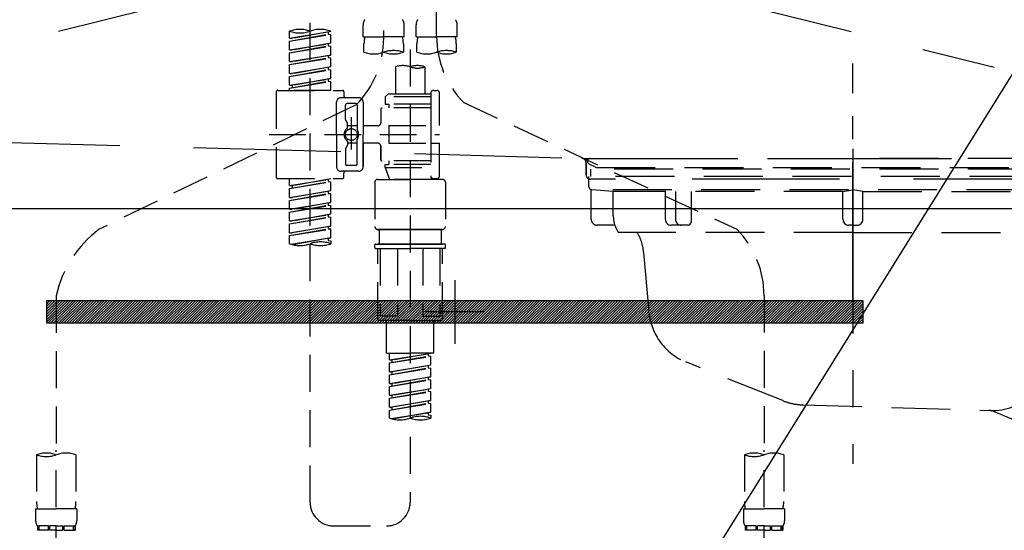
# Model space of a CAD drawing. Extents: x 0 to 26473, y -25 to 8845.
# Drawn here: x 2704 to 3038, y 2559 to 2732 of the extents above; entities that cross this region are included whole.
import ezdxf

# ---------------------------------------------------------------- set-up
doc = ezdxf.new("R2010")
doc.units = 0
doc.header["$LTSCALE"] = 50
doc.header["$MEASUREMENT"] = 0
for name, pattern in [('CENTER', [2, 1.25, -0.25, 0.25, -0.25]), ('DASHED', [0.75, 0.5, -0.25]), ('HIDDEN', [0.375, 0.25, -0.125]), ('STYLE_01', [1.40625, 0.9375, -0.15625, 0.15625, -0.15625])]:
    doc.linetypes.add(name, pattern=pattern)
doc.layers.get('0').update_dxf_attribs({"linetype": 'CONTINUOUS'})
doc.layers.get('DEFPOINTS').update_dxf_attribs({"color": 146, "linetype": 'CONTINUOUS'})
for name, color, linetype in [('122-扉', 6, 'CONTINUOUS'), ('123-扉向き', 231, 'CENTER'), ('140-パーツ芯', 13, 'CENTER'), ('142-把手', 4, 'CONTINUOUS'), ('150-機器', 8, 'CONTINUOUS'), ('160-文字', 254, 'CONTINUOUS')]:
    doc.layers.add(name, color=color, linetype=linetype)
doc.styles.add('KH001', font='txt')
doc.dimstyles.new('KH1xx030', dxfattribs={"dimscale": 30, "dimtxt": 2, "dimasz": 0.6, "dimexe": 0.3, "dimexo": 1.2, "dimgap": 0.5, "dimtad": 3, "dimdec": 1, "dimdsep": 46, "dimlunit": 6, "dimtxsty": 'KH001', "dimblk": 'DOT', "dimcen": 1, "dimdle": 1, "dimclrd": 256, "dimclre": 256, "dimclrt": 256, "dimadec": 0, "dimazin": 0, "dimtfac": 1, "dimtdec": 1, "dimtix": 1, "dimtmove": 2, "dimatfit": 3, "dimldrblk": 'CLOSEDBLANK', "dimfxl": 1, "dimtolj": 1, "dimtzin": 0, "dimlwd": -1, "dimlwe": -1, "dimarcsym": 0})

# ---------------------------------------------------------------- blocks, each defined once
blk = doc.blocks.new('_ClosedBlank')
at = {"color": 0, "linetype": 'ByBlock', "lineweight": -2}
for p, q in [((-1, 0.167), (0, 0)), ((-1, 0.167), (-1, -0.167)), ((0, 0), (-1, -0.167))]:
    blk.add_line(p, q, dxfattribs=at)
blk = doc.blocks.new('_Dot')
at = {"color": 0, "linetype": 'ByBlock', "lineweight": -2}
blk.add_line((-0.5, 0), (-1, 0), dxfattribs=at)
at = {"color": 0, "linetype": 'ByBlock', "const_width": 0.5}
blk.add_lwpolyline([(-0.25, 0, 1), (0.25, 0, 1)], format="xyb", close=True, dxfattribs=at)
blk = doc.blocks.new('P256_277')
at = {"layer": '122-扉'}
h = blk.add_hatch(dxfattribs=at)
h.set_pattern_fill('ANSI31', color=256, scale=5, style=0)
h.set_pattern_definition([(45, (-289683.09336, 26709.8852), (-0.4419417382, 0.4419417382), [])])
h.paths.add_polyline_path([(-138.5, 7.5), (-138.5, 0), (138.5, 0), (138.5, 7.5)])
blk.add_lwpolyline([(-138.5, 7.5), (-138.5, 0), (138.5, 0), (138.5, 7.5)], close=True, dxfattribs=at)
at = {"layer": 'DEFPOINTS', "linetype": 'CENTER'}
for p, q in [((0, 14.55), (0, -7.05)), ((9.91, 3.75), (-9.91, 3.75))]:
    blk.add_line(p, q, dxfattribs=at)
blk = doc.blocks.new('F402_S')
at = {"layer": '150-機器', "color": 13, "linetype": 'DASHED', "ltscale": 0.5}
for p, q in [((8.98, -168.36), (8.98, -49.87)), ((-8.98, -53.83), (-8.98, -168.99)), ((-33.91, -326.25), (-33.91, -88.06)), ((-40.89, -168.94), (-40.89, -166.58)), ((-40.89, -168.94), (-26.93, -166.69)), ((-26.93, -166.69), (-40.04, -169.05)), ((-27.78, -166.84), (-27.78, -167.58)), ((-26.93, -166.69), (-26.93, -166.58)), ((-15.96, -168.48), (-15.96, -164.44)), ((-1.99, -168.48), (-1.99, -164.44)), ((1.99, -168.48), (1.99, -164.44)), ((15.96, -168.48), (15.96, -164.44)), ((-40.89, -169.94), (-27.78, -167.58)), ((-40.89, -169.94), (-26.93, -167.69)), ((-40.89, -168.94), (-40.04, -169.05)), ((-40.89, -172.93), (-40.89, -169.94)), ((-27.78, -167.58), (-26.93, -167.69)), ((-27.78, -167.58), (-26.93, -167.69)), ((-27.78, -167.58), (-26.93, -167.69)), ((-26.93, -170.68), (-26.93, -167.69)), ((-26.93, -170.68), (-26.93, -167.69)), ((-15.96, -168.48), (-8.98, -168.48)), ((-1.99, -168.48), (-8.98, -168.48)), ((1.99, -168.48), (8.98, -168.48)), ((15.96, -168.48), (8.98, -168.48)), ((-40.89, -172.93), (-26.93, -170.68)), ((-40.89, -173.93), (-27.78, -171.57)), ((-40.89, -173.93), (-26.93, -171.68)), ((-40.89, -172.93), (-40.04, -173.04)), ((-26.93, -170.68), (-40.04, -173.04)), ((-27.78, -170.83), (-27.78, -171.57)), ((-27.78, -170.83), (-27.78, -171.57)), ((-27.78, -171.57), (-26.93, -171.68)), ((-27.78, -171.57), (-26.93, -171.68)), ((-26.93, -174.67), (-26.93, -171.68)), ((-26.93, -174.67), (-26.93, -171.68)), ((-15.66, -173.73), (-15.66, -170.91)), ((-2.29, -170.91), (-2.29, -173.73)), ((0, -172.84), (0, -326.25)), ((2.29, -173.73), (2.29, -170.91)), ((15.66, -170.91), (15.66, -173.73)), ((-40.89, -176.92), (-40.89, -173.93)), ((-40.89, -176.92), (-26.93, -174.67)), ((-40.89, -177.92), (-27.78, -175.56)), ((-40.89, -177.92), (-26.93, -175.67)), ((-40.89, -176.92), (-40.04, -177.03)), ((-26.93, -174.67), (-40.04, -177.03)), ((-27.78, -174.8), (-27.78, -175.56)), ((-27.78, -174.82), (-27.78, -175.56)), ((-27.78, -174.82), (-27.78, -175.56)), ((-27.78, -175.56), (-26.93, -175.67)), ((-27.78, -175.56), (-26.93, -175.67)), ((-27.78, -175.56), (-26.93, -175.67)), ((-27.73, -174.8), (-26.93, -174.67)), ((-26.93, -178.66), (-26.93, -175.67)), ((-26.93, -178.66), (-26.93, -175.67)), ((-40.89, -180.91), (-40.89, -177.92)), ((-40.89, -180.91), (-26.93, -178.66)), ((-40.89, -181.91), (-27.78, -179.55)), ((-40.89, -181.91), (-26.93, -179.65)), ((-26.93, -178.66), (-40.04, -181.02)), ((-27.78, -178.81), (-27.78, -179.55)), ((-27.78, -178.81), (-27.78, -179.55)), ((-27.78, -179.55), (-26.93, -179.65)), ((-27.78, -179.55), (-26.93, -179.65)), ((-26.93, -182.65), (-26.93, -179.65)), ((-26.93, -182.65), (-26.93, -179.65)), ((-4.99, -178.69), (-4.99, -187.88)), ((4.99, -178.69), (4.99, -187.88)), ((-40.89, -180.91), (-40.04, -181.02)), ((-40.89, -184.9), (-40.89, -181.91)), ((-40.89, -184.9), (-26.93, -182.65)), ((-40.89, -185.9), (-27.78, -183.54)), ((-26.93, -182.65), (-40.04, -185)), ((-27.78, -182.78), (-27.78, -183.54)), ((-27.78, -182.8), (-27.78, -183.54)), ((-27.78, -182.8), (-27.78, -183.54)), ((-27.78, -183.54), (-26.93, -183.64)), ((-27.78, -183.54), (-26.93, -183.64)), ((-27.73, -182.78), (-26.93, -182.65)), ((-44.88, -186.64), (-22.94, -186.64)), ((-40.89, -185.9), (-26.93, -183.64)), ((-40.89, -184.9), (-40.04, -185)), ((-40.89, -186.64), (-40.89, -185.9)), ((-26.93, -186.64), (-40.89, -186.64)), ((-40.04, -185), (-40.04, -185.75)), ((-26.93, -186.64), (-26.93, -183.64)), ((-26.93, -186.64), (-26.93, -183.64)), ((7.98, -186.64), (8.98, -186.64)), ((-45.38, -187.13), (-45.38, -216.06)), ((-17.45, -189.13), (-23.44, -189.13)), ((-22.44, -187.13), (-22.44, -188.63)), ((-7.48, -187.88), (-8.48, -188.88)), ((6.98, -188.88), (-8.48, -188.88)), ((-8.48, -188.88), (-8.48, -191.37)), ((-4.99, -187.88), (-7.48, -187.88)), ((-4.99, -188.68), (-5.04, -188.68)), ((6.98, -187.88), (-4.99, -187.88)), ((6.98, -187.63), (6.98, -187.88)), ((6.98, -187.88), (6.98, -198.6)), ((9.97, -198.6), (9.97, -187.63)), ((-18.32, -191.56), (-105.43, -233.7)), ((-24.93, -201.6), (-24.93, -190.63)), ((-21.94, -196.48), (-21.94, -191.62)), ((-18.45, -191.12), (-21.44, -191.12)), ((-17.95, -191.62), (-17.95, -199.92)), ((-15.96, -190.63), (-15.96, -201.6)), ((-9.97, -193.12), (-9.97, -197.66)), ((6.98, -192.62), (-9.47, -192.62)), ((-8.48, -191.37), (-7.23, -191.37)), ((-7.23, -191.37), (-7.23, -192.62)), ((6.98, -191.37), (-7.23, -191.37)), ((18.19, -190.79), (110.79, -233.73)), ((-21.87, -196.73), (-21.31, -197.7)), ((-19.95, -195.73), (-19.95, -206.68)), ((-19.95, -196.61), (-19.95, -206.58)), ((-21.24, -199.2), (-21.24, -197.95)), ((-17.95, -198.65), (-21.24, -198.64)), ((-10.97, -198.65), (-15.96, -198.65)), ((-7.23, -198.6), (-7.23, -204.59)), ((-7.23, -198.6), (9.97, -198.6)), ((6.98, -198.6), (6.98, -215.74)), ((-47.83, -201.6), (9.97, -201.6)), ((-24.93, -201.6), (-24.93, -212.57)), ((-17.95, -211.57), (-17.95, -203.27)), ((-15.96, -212.57), (-15.96, -201.6)), ((-21.94, -206.72), (-21.94, -211.57)), ((-21.87, -206.47), (-21.31, -205.49)), ((-21.24, -204), (-21.24, -205.24)), ((-17.95, -204.55), (-21.24, -204.55)), ((-10.97, -204.54), (-15.96, -204.54)), ((-15.96, -204.54), (-15.96, -212.57)), ((-9.97, -205.54), (-9.97, -210.07)), ((-9.97, -210.07), (-9.97, -205.54)), ((-7.23, -204.59), (9.97, -204.59)), ((7.23, -204.59), (9.97, -204.59)), ((9.97, -215.56), (9.97, -204.59)), ((-18.45, -212.07), (-21.44, -212.07)), ((6.98, -210.57), (-9.47, -210.57)), ((-8.48, -211.82), (-7.23, -211.82)), ((-8.48, -212.82), (-8.48, -211.82)), ((-8.48, -212.82), (6.98, -212.82)), ((-8.48, -212.82), (-6.99, -216.81)), ((-7.23, -210.57), (-7.23, -211.82)), ((6.98, -211.82), (-7.23, -211.82)), ((-44.88, -216.56), (-22.94, -216.56)), ((-40.89, -218.92), (-40.89, -216.56)), ((-40.89, -218.92), (-26.93, -216.67)), ((-26.93, -216.67), (-40.04, -219.02)), ((-27.78, -216.82), (-27.78, -217.56)), ((-17.45, -214.06), (-23.44, -214.06)), ((-22.44, -216.06), (-22.44, -214.56)), ((-17.45, -214.06), (-21.94, -214.06)), ((-10.97, -216.81), (0, -216.81)), ((6.99, -216.81), (-6.99, -216.81)), ((10.97, -216.81), (0, -216.81)), ((7.21, -216.2), (6.99, -216.81)), ((7.98, -216.56), (8.98, -216.56)), ((-40.89, -219.92), (-27.78, -217.56)), ((-40.89, -219.92), (-26.93, -217.66)), ((-40.89, -218.92), (-40.04, -219.02)), ((-40.89, -222.91), (-40.89, -219.92)), ((-40.04, -219.02), (-40.04, -219.77)), ((-27.78, -217.56), (-26.93, -217.66)), ((-27.78, -217.56), (-26.93, -217.66)), ((-27.78, -217.56), (-26.93, -217.66)), ((-26.93, -220.66), (-26.93, -217.66)), ((-26.93, -220.66), (-26.93, -217.66)), ((-11.97, -217.8), (-11.97, -232.76)), ((11.97, -217.8), (11.97, -232.76)), ((-40.89, -222.91), (-26.93, -220.66)), ((-40.89, -223.91), (-27.78, -221.55)), ((-40.89, -223.91), (-26.93, -221.65)), ((-40.89, -222.91), (-40.04, -223.01)), ((-26.93, -220.66), (-40.04, -223.01)), ((-27.78, -220.81), (-27.78, -221.55)), ((-27.78, -220.81), (-27.78, -221.55)), ((-27.78, -221.55), (-26.93, -221.65)), ((-27.78, -221.55), (-26.93, -221.65)), ((-26.93, -224.65), (-26.93, -221.65)), ((-26.93, -224.65), (-26.93, -221.65)), ((-40.89, -226.9), (-40.89, -223.91)), ((-40.89, -226.9), (-26.93, -224.65)), ((-40.89, -227.9), (-27.78, -225.54)), ((-40.89, -227.9), (-26.93, -225.64)), ((-40.89, -226.9), (-40.04, -227)), ((-26.93, -224.65), (-40.04, -227)), ((-27.78, -224.78), (-27.78, -225.54)), ((-27.78, -224.8), (-27.78, -225.54)), ((-27.78, -224.8), (-27.78, -225.54)), ((-27.78, -225.54), (-26.93, -225.64)), ((-27.78, -225.54), (-26.93, -225.64)), ((-27.78, -225.54), (-26.93, -225.64)), ((-27.73, -224.77), (-26.93, -224.65)), ((-26.93, -228.64), (-26.93, -225.64)), ((-26.93, -228.64), (-26.93, -225.64)), ((-40.89, -230.89), (-40.89, -227.9)), ((-40.89, -230.89), (-26.93, -228.64)), ((-40.89, -231.88), (-27.78, -229.53)), ((-40.89, -231.88), (-26.93, -229.63)), ((-26.93, -228.64), (-40.04, -230.99)), ((-27.78, -228.79), (-27.78, -229.53)), ((-27.78, -228.79), (-27.78, -229.53)), ((-27.78, -229.53), (-26.93, -229.63)), ((-27.78, -229.53), (-26.93, -229.63)), ((-26.93, -232.62), (-26.93, -229.63)), ((-26.93, -232.62), (-26.93, -229.63)), ((-40.89, -230.89), (-40.04, -230.99)), ((-40.89, -234.88), (-40.89, -231.88)), ((-40.89, -234.88), (-26.93, -232.62)), ((-40.89, -235.87), (-27.78, -233.52)), ((-40.89, -235.87), (-26.93, -233.62)), ((-26.93, -232.62), (-40.04, -234.98)), ((-27.78, -232.76), (-27.78, -233.52)), ((-27.78, -232.78), (-27.78, -233.52)), ((-27.78, -232.78), (-27.78, -233.52)), ((-27.78, -233.52), (-26.93, -233.62)), ((-27.78, -233.52), (-26.93, -233.62)), ((-27.73, -232.75), (-26.93, -232.62)), ((-26.93, -236.61), (-26.93, -233.62)), ((-26.93, -236.61), (-26.93, -233.62)), ((-40.89, -234.88), (-40.04, -234.98)), ((-40.89, -238.61), (-40.89, -235.87)), ((-40.36, -238.78), (-26.93, -236.61)), ((-26.93, -236.61), (-39.8, -238.93)), ((-27.78, -236.75), (-27.78, -237.51)), ((-27.78, -236.77), (-27.78, -237.51)), ((-27.78, -236.77), (-27.78, -237.51)), ((-27.73, -236.74), (-26.93, -236.61)), ((-10.97, -233.76), (0, -233.76)), ((0, -233.76), (-10.97, -233.76)), ((-10.47, -233.76), (-10.47, -238.75)), ((0, -233.75), (-9.8, -233.75)), ((0, -233.75), (9.8, -233.75)), ((10.97, -233.76), (0, -233.76)), ((0, -233.76), (10.97, -233.76)), ((10.47, -233.76), (10.47, -238.75)), ((-27.78, -237.51), (-26.93, -237.61)), ((-27.78, -237.51), (-26.93, -237.61)), ((-26.93, -237.61), (-26.93, -238.61)), ((-11.97, -240.04), (-11.97, -238.95)), ((-11.77, -238.75), (-10.97, -238.75)), ((-11.77, -240.24), (0, -240.24)), ((-10.97, -238.75), (0, -238.75)), ((-10.47, -238.75), (-10.97, -238.75)), ((0, -238.75), (-10.97, -238.75)), ((-10.47, -238.75), (-10.97, -238.75)), ((-10.97, -264.18), (-10.97, -240.24)), ((-10.11, -240.24), (-10.11, -263.18)), ((-4.26, -240.24), (-4.26, -263.18)), ((10.97, -238.75), (0, -238.75)), ((0, -238.75), (10.97, -238.75)), ((11.77, -240.24), (0, -240.24)), ((4.26, -240.24), (4.26, -263.18)), ((10.11, -240.24), (10.11, -263.18)), ((10.47, -238.75), (10.97, -238.75)), ((10.47, -238.75), (10.97, -238.75)), ((11.77, -238.75), (10.97, -238.75)), ((10.97, -264.18), (10.97, -240.24)), ((11.97, -240.04), (11.97, -238.95)), ((-120, -256.27), (-120, -310.13)), ((120, -256.16), (120, -310.13)), ((-4.26, -263.18), (-10.11, -263.18)), ((4.26, -263.18), (10.11, -263.18)), ((0, -264.68), (-10.47, -264.68)), ((-7.98, -275.65), (-7.98, -264.68)), ((0, -264.68), (10.47, -264.68)), ((7.98, -275.65), (7.98, -264.68)), ((-7.98, -275.65), (0, -275.65)), ((-6.98, -278.01), (-6.98, -275.65)), ((-6.98, -278.01), (6.98, -275.76)), ((-6.98, -279.01), (6.13, -276.65)), ((-6.98, -279.01), (6.98, -276.76)), ((6.98, -275.76), (-6.13, -278.12)), ((7.98, -275.65), (0, -275.65)), ((6.13, -275.91), (6.13, -276.65)), ((6.13, -276.65), (6.98, -276.76)), ((6.13, -276.65), (6.98, -276.76)), ((6.13, -276.65), (6.98, -276.76)), ((6.98, -279.75), (6.98, -276.76)), ((6.98, -279.75), (6.98, -276.76)), ((-6.98, -278.01), (-6.13, -278.12)), ((-6.98, -282), (-6.98, -279.01)), ((-6.98, -282), (6.98, -279.75)), ((-6.13, -278.86), (-6.13, -278.12)), ((6.98, -279.75), (-6.13, -282.11)), ((6.13, -279.9), (6.13, -280.64)), ((6.13, -279.9), (6.13, -280.64)), ((-6.98, -283), (6.13, -280.64)), ((-6.98, -283), (6.98, -280.75)), ((-6.98, -282), (-6.13, -282.11)), ((-6.98, -285.99), (-6.98, -283)), ((-6.98, -285.99), (6.98, -283.74)), ((-6.13, -282.85), (-6.13, -282.11)), ((6.98, -283.74), (-6.13, -286.1)), ((6.13, -280.64), (6.98, -280.75)), ((6.13, -280.64), (6.98, -280.75)), ((6.18, -283.87), (6.98, -283.74)), ((6.98, -283.74), (6.98, -280.75)), ((6.98, -283.74), (6.98, -280.75)), ((-6.98, -286.99), (6.13, -284.63)), ((-6.98, -286.99), (6.98, -284.74)), ((-6.98, -285.99), (-6.13, -286.1)), ((-6.98, -289.98), (-6.98, -286.99)), ((-6.13, -286.84), (-6.13, -286.1)), ((6.13, -283.88), (6.13, -284.63)), ((6.13, -283.89), (6.13, -284.63)), ((6.13, -283.89), (6.13, -284.63)), ((6.13, -284.63), (6.98, -284.74)), ((6.13, -284.63), (6.98, -284.74)), ((6.13, -284.63), (6.98, -284.74)), ((6.98, -287.73), (6.98, -284.74)), ((6.98, -287.73), (6.98, -284.74)), ((-6.98, -289.98), (6.98, -287.73)), ((-6.98, -290.98), (6.13, -288.62)), ((-6.98, -290.98), (6.98, -288.73)), ((-6.98, -289.98), (-6.13, -290.09)), ((6.98, -287.73), (-6.13, -290.09)), ((-6.13, -290.83), (-6.13, -290.09)), ((6.13, -287.88), (6.13, -288.62)), ((6.13, -287.88), (6.13, -288.62)), ((6.13, -288.62), (6.98, -288.73)), ((6.13, -288.62), (6.98, -288.73)), ((6.98, -291.72), (6.98, -288.73)), ((6.98, -291.72), (6.98, -288.73)), ((-6.98, -293.97), (-6.98, -290.98)), ((-6.98, -293.97), (6.98, -291.72)), ((-6.98, -294.97), (6.13, -292.61)), ((-6.98, -294.97), (6.98, -292.72)), ((6.98, -291.72), (-6.13, -294.08)), ((6.13, -291.85), (6.13, -292.61)), ((6.13, -291.87), (6.13, -292.61)), ((6.13, -291.87), (6.13, -292.61)), ((6.13, -292.61), (6.98, -292.72)), ((6.13, -292.61), (6.98, -292.72)), ((6.18, -291.85), (6.98, -291.72)), ((6.98, -295.71), (6.98, -292.72)), ((6.98, -295.71), (6.98, -292.72)), ((-6.98, -293.97), (-6.13, -294.08)), ((-6.98, -297.7), (-6.98, -294.97)), ((-6.45, -297.87), (6.98, -295.71)), ((-6.13, -294.81), (-6.13, -294.08)), ((6.98, -295.71), (-5.89, -298.02)), ((6.13, -295.84), (6.13, -296.6)), ((6.13, -295.86), (6.13, -296.6)), ((6.13, -295.86), (6.13, -296.6)), ((6.13, -296.6), (6.98, -296.7)), ((6.13, -296.6), (6.98, -296.7)), ((6.18, -295.84), (6.98, -295.71)), ((6.98, -296.7), (6.98, -297.7)), ((-126.68, -310.13), (-126.68, -326.01)), ((-120, -402.9), (-120, -308.59)), ((-113.32, -310.13), (-113.32, -326.01)), ((113.32, -310.13), (113.32, -326.01)), ((120, -402.9), (120, -308.59)), ((126.68, -310.13), (126.68, -326.01)), ((-126.98, -328.44), (-126.98, -332.48)), ((-126.98, -328.44), (-120, -328.44)), ((-113.02, -328.44), (-120, -328.44)), ((-113.02, -328.44), (-113.02, -332.48)), ((113.02, -328.44), (113.02, -332.48)), ((113.02, -328.44), (120, -328.44)), ((126.98, -328.44), (120, -328.44)), ((126.98, -328.44), (126.98, -332.48)), ((-126.38, -334.22), (-126.38, -335.72)), ((-125.99, -334.22), (-126.38, -334.22)), ((-125.99, -335.72), (-126.38, -335.72)), ((-125.99, -335.72), (-125.99, -334.22)), ((-125.8, -335.72), (-125.8, -334.22)), ((-122.67, -334.22), (-125.8, -334.22)), ((-122.67, -335.72), (-125.8, -335.72)), ((-122.67, -335.72), (-122.67, -334.22)), ((-122.21, -335.72), (-122.21, -334.22)), ((-120, -334.22), (-122.21, -334.22)), ((-120, -335.72), (-122.21, -335.72)), ((-120, -334.22), (-117.79, -334.22)), ((-120, -335.72), (-117.79, -335.72)), ((-117.79, -335.72), (-117.79, -334.22)), ((-117.33, -335.72), (-117.33, -334.22)), ((-117.33, -334.22), (-114.2, -334.22)), ((-117.33, -335.72), (-114.2, -335.72)), ((-114.2, -335.72), (-114.2, -334.22)), ((-114.01, -335.72), (-114.01, -334.22)), ((-114.01, -334.22), (-113.62, -334.22)), ((-114.01, -335.72), (-113.62, -335.72)), ((-113.62, -334.22), (-113.62, -335.72)), ((-25.93, -334.22), (-7.98, -334.22)), ((113.62, -334.22), (113.62, -335.72)), ((114.01, -334.22), (113.62, -334.22)), ((114.01, -335.72), (113.62, -335.72)), ((114.01, -335.72), (114.01, -334.22)), ((114.2, -335.72), (114.2, -334.22)), ((117.33, -334.22), (114.2, -334.22)), ((117.33, -335.72), (114.2, -335.72)), ((117.33, -335.72), (117.33, -334.22)), ((117.79, -335.72), (117.79, -334.22)), ((120, -334.22), (117.79, -334.22)), ((120, -335.72), (117.79, -335.72)), ((120, -334.22), (122.21, -334.22)), ((120, -335.72), (122.21, -335.72)), ((122.21, -335.72), (122.21, -334.22)), ((122.67, -335.72), (122.67, -334.22)), ((122.67, -334.22), (125.8, -334.22)), ((122.67, -335.72), (125.8, -335.72)), ((125.8, -335.72), (125.8, -334.22)), ((125.99, -335.72), (125.99, -334.22)), ((125.99, -334.22), (126.38, -334.22)), ((125.99, -335.72), (126.38, -335.72)), ((126.38, -334.22), (126.38, -335.72))]:
    blk.add_line(p, q, dxfattribs=at)
blk.add_circle((-19.95, -201.6), 1.99, dxfattribs=at)
for centre, radius, start, end in [((-13.11, -164.44), 2.84, 142.1507, 180), ((-4.84, -164.44), 2.84, 0, 37.8493), ((4.84, -164.44), 2.84, 142.1507, 180), ((13.11, -164.44), 2.84, 0, 37.8493), ((-37.4, -176.45), 10.47, 70.5288, 109.4712), ((-37.4, -156.71), 10.47, 250.5288, 289.4712), ((-30.42, -176.45), 10.47, 70.5288, 109.4712), ((-40.89, -168.99), 31.92, 315, 0), ((-5.68, -170.91), 9.97, 165.9301, 180), ((-12.27, -170.91), 9.97, 0, 14.0699), ((12.27, -170.91), 9.97, 165.9301, 180), ((40.89, -168.36), 31.92, 180, 224.6508), ((5.68, -170.91), 9.97, 0, 14.0699), ((-5.64, -183.18), 10.02, 70.5288, 109.4712), ((12.32, -183.18), 10.02, 70.5288, 109.4712), ((-12.32, -164.28), 10.02, 250.5288, 289.4712), ((-5.64, -164.28), 10.02, 250.5288, 289.4712), ((5.64, -164.28), 10.02, 250.5288, 289.4712), ((12.32, -164.28), 10.02, 250.5288, 289.4712), ((-2.49, -185.74), 7.48, 70.5288, 109.4712), ((2.49, -185.74), 7.48, 70.5288, 109.4712), ((2.49, -171.63), 7.48, 250.5288, 289.4712), ((-44.88, -187.13), 0.499, 90, 180), ((-22.94, -187.13), 0.499, 0, 90), ((7.98, -187.63), 0.997, 90, 180), ((8.98, -187.63), 0.997, 0, 90), ((-23.44, -190.63), 1.5, 90, 180), ((-21.94, -188.63), 0.499, 180, 270), ((-17.45, -190.63), 1.5, 0, 90), ((-21.44, -191.62), 0.499, 90, 180), ((-18.45, -191.62), 0.499, 0, 90), ((-9.47, -193.12), 0.499, 90, 180), ((-21.44, -196.48), 0.499, 180, 210), ((-20.03, -201.55), 2.41, 126.0657, 181.0877), ((-21.74, -199.2), 0.499, 306.0657, 0), ((-21.74, -197.95), 0.499, 0, 30), ((-17.45, -199.92), 0.499, 180, 214.0506), ((-19.87, -201.55), 2.41, 358.9123, 34.0506), ((-10.97, -197.66), 0.997, 270, 0), ((-20.03, -201.64), 2.41, 178.9123, 233.9343), ((-21.74, -204), 0.499, 0, 53.9343), ((-17.45, -203.27), 0.499, 145.9494, 180), ((-19.87, -201.64), 2.41, 325.9494, 1.0877), ((-21.44, -206.72), 0.499, 150, 180), ((-21.74, -205.24), 0.499, 330, 0), ((-10.97, -205.54), 0.997, 0, 90), ((-9.47, -210.07), 0.499, 180, 270), ((-9.47, -210.07), 0.499, 180, 270), ((-23.44, -212.57), 1.5, 180, 270), ((-21.44, -211.57), 0.499, 180, 270), ((-18.45, -211.57), 0.499, 270, 0), ((-17.45, -212.57), 1.5, 270, 0), ((-17.45, -212.57), 1.5, 270, 0), ((-44.88, -216.06), 0.499, 180, 270), ((-22.94, -216.06), 0.499, 270, 0), ((-21.94, -214.56), 0.499, 90, 180), ((-10.97, -217.8), 0.997, 90, 180), ((7.98, -215.56), 0.997, 180.0133, 270), ((8.98, -215.56), 0.997, 270, 0), ((10.97, -217.8), 0.997, 0, 90), ((-82.55, -264.46), 38.34, 126.6492, 167.6612), ((-10.97, -232.76), 0.997, 180, 270), ((10.97, -232.76), 0.997, 270, 0), ((88.08, -256.16), 31.92, 0, 44.6508), ((-37.4, -228.74), 10.47, 250.5288, 289.4712), ((-30.42, -248.48), 10.47, 70.5288, 109.4712), ((-30.42, -228.74), 10.47, 250.5288, 289.4712), ((-11.77, -238.95), 0.199, 90, 180), ((-11.77, -240.04), 0.199, 180, 270), ((11.77, -238.95), 0.199, 0, 90), ((11.77, -240.04), 0.199, 270, 0), ((-10.47, -264.18), 0.499, 180, 270), ((10.47, -264.18), 0.499, 270, 0), ((3.49, -307.57), 10.47, 70.5288, 109.4712), ((-3.49, -287.83), 10.47, 250.5288, 289.4712), ((3.49, -287.83), 10.47, 250.5288, 289.4712), ((-123.34, -319.58), 10.02, 70.5288, 109.4712), ((-123.34, -300.68), 10.02, 250.5288, 289.4712), ((-116.66, -319.58), 10.02, 70.5288, 109.4712), ((116.66, -319.58), 10.02, 70.5288, 109.4712), ((116.66, -300.68), 10.02, 250.5288, 289.4712), ((123.34, -319.58), 10.02, 70.5288, 109.4712), ((-116.71, -326.01), 9.97, 180, 194.0699), ((-123.29, -326.01), 9.97, 345.9301, 0), ((-25.93, -326.25), 7.98, 180, 270), ((-7.98, -326.25), 7.98, 270, 0), ((123.29, -326.01), 9.97, 180, 194.0699), ((116.71, -326.01), 9.97, 345.9301, 0), ((-124.14, -332.48), 2.84, 180, 217.8493), ((-115.86, -332.48), 2.84, 322.1507, 0), ((115.86, -332.48), 2.84, 180, 217.8493), ((124.14, -332.48), 2.84, 322.1507, 0)]:
    blk.add_arc(centre, radius, start, end, dxfattribs=at)
blk = doc.blocks.new('KHB600HL_S')
at = {"layer": '140-パーツ芯', "linetype": 'STYLE_01'}
blk.add_line((150, -258.2), (150, -177.84), dxfattribs=at)
at = {"layer": '150-機器', "color": 161, "linetype": 'HIDDEN', "ltscale": 4}
for p, q in [((-298.55, -200.05), (58.05, -209.95)), ((58.05, -209.95), (59.5, -210)), ((58.38, -210), (241.62, -210)), ((59.5, -211.45), (59.5, -210)), ((59.5, -211.45), (59.5, -215.5)), ((59.5, -215.5), (59.5, -211.51)), ((69.5, -217), (61, -217)), ((220.5, -217), (79.5, -217))]:
    blk.add_line(p, q, dxfattribs=at)
for centre, start, end in [((58, -211.45), 0, 88.1498), ((61, -215.5), 180, 270)]:
    blk.add_arc(centre, 1.5, start, end, dxfattribs=at)
blk = doc.blocks.new('排水ﾄﾗｯﾌﾟ_破線-2')
at = {"layer": '150-機器', "color": 13, "linetype": 'DASHED', "ltscale": 0.8}
for p, q in [((-89, 0), (0, 0)), ((89, 0), (0, 0)), ((-87.11, -3.02), (-89.43, -1.9)), ((-87.11, -3.02), (87.11, -3.02)), ((87.11, -3.02), (89.43, -1.9)), ((89.5, -6.1), (-89.5, -6.1)), ((-89.5, -9.6), (-89.5, -6.1)), ((89, -3.6), (-89, -3.6)), ((-89, -3.6), (-89, -6.1)), ((89, -3.6), (89, -6.1)), ((89.5, -9.6), (89.5, -6.1)), ((-88.75, -20.6), (-88.75, -10.6)), ((-81.25, -11.24), (-88.54, -10.6)), ((88.54, -10.6), (-88.54, -10.6)), ((-3.4, -11.24), (-81.25, -11.24)), ((-81.25, -19.45), (-81.25, -11.24)), ((3.4, -11.24), (81.25, -11.24)), ((81.25, -11.24), (88.54, -10.6)), ((81.25, -19.45), (81.25, -11.24)), ((88.75, -20.6), (88.75, -10.6)), ((-80.74, -22.6), (-86.75, -22.6)), ((80.74, -22.6), (86.75, -22.6)), ((0, -25.1), (-79.5, -25.1)), ((0, -25.1), (79.5, -25.1)), ((-71, -31.9), (-69.12, -52.21)), ((71, -31.9), (69.8, -42.84)), ((88.38, -39.59), (87.24, -95.58)), ((88.29, -44.06), (88.38, -39.59)), ((88.38, -39.59), (109.28, -40.02)), ((69.8, -42.84), (67.09, -67.49)), ((110.18, -94.05), (111.24, -42.06)), ((88.27, -45.39), (71.75, -45.06)), ((86.94, -45.37), (88.29, -44.06)), ((129.28, -52.86), (111.04, -51.91)), ((-23.79, -82.08), (-56.64, -68.95)), ((-16.96, -83.51), (46.08, -85.37)), ((47.85, -85.75), (55.12, -88.78)), ((87.36, -89.78), (56.94, -89.16)), ((86.03, -89.76), (87.33, -91.11)), ((129, -90.85), (110.76, -89.9)), ((87.33, -91.11), (87.24, -95.58)), ((87.24, -95.58), (108.14, -96.01)), ((137.85, -102.85), (137.85, -161.37)), ((175.85, -102.85), (175.85, -161.37)), ((83.9, -156.87), (97.9, -156.87)), ((60.2, -169.17), (60.2, -161.56)), ((60.2, -169.17), (60.2, -161.56)), ((121.6, -169.17), (121.6, -161.56)), ((121.6, -169.17), (121.6, -161.56)), ((128, -184.27), (128, -163.37)), ((156, -161.37), (130, -161.37)), ((156, -161.37), (182, -161.37)), ((184, -184.27), (184, -163.37)), ((60.7, -169.67), (121.1, -169.67)), ((63.65, -169.67), (60.7, -169.67)), ((121.1, -170.17), (60.7, -170.17)), ((65.55, -170.17), (60.7, -170.17)), ((60.2, -170.67), (60.2, -171.17)), ((60.2, -170.67), (60.2, -171.17)), ((120.6, -172.17), (61.2, -172.17)), ((61.2, -172.17), (65.55, -172.17)), ((66.05, -172.67), (66.05, -176.14)), ((66.05, -172.67), (66.05, -176.14)), ((115.75, -172.67), (115.75, -176.14)), ((115.75, -172.67), (115.75, -176.14)), ((121.6, -170.67), (121.6, -171.17)), ((121.6, -170.67), (121.6, -171.17)), ((66, -176.44), (47.9, -234.37)), ((115.8, -176.44), (133.8, -217.28)), ((156, -184.27), (128, -184.27)), ((132.3, -187.67), (132.3, -184.27)), ((133.8, -222.49), (133.8, -184.27)), ((156, -184.27), (184, -184.27)), ((178.2, -222.49), (178.2, -184.27)), ((179.7, -187.67), (179.7, -184.27)), ((132.3, -187.67), (133.8, -187.67)), ((133.8, -189.17), (132.3, -187.67)), ((133.8, -187.67), (156, -187.67)), ((133.8, -189.17), (156, -189.17)), ((178.2, -187.67), (156, -187.67)), ((178.2, -189.17), (156, -189.17)), ((178.2, -189.17), (179.7, -187.67)), ((179.7, -187.67), (178.2, -187.67)), ((86.5, -203.27), (88.56, -203.27)), ((86, -203.77), (86, -228.67)), ((89.06, -203.7), (117.48, -268.17)), ((156, -222.66), (133.83, -222.66)), ((133.93, -222.82), (135.87, -224.98)), ((156, -222.66), (178.17, -222.66)), ((178.07, -222.82), (176.13, -224.98)), ((156, -225.14), (135.97, -225.14)), ((136, -249.4), (136, -225.32)), ((136, -225.32), (136, -231.41)), ((156, -225.14), (176.03, -225.14)), ((176, -243.43), (176, -225.32)), ((86, -228.67), (86, -232.37)), ((41.9, -241.37), (41.9, -236.37)), ((43.9, -234.37), (96.1, -234.37)), ((52, -234.37), (43.9, -234.37)), ((88, -234.37), (96.1, -234.37)), ((98.1, -249.08), (98.1, -236.37)), ((41.9, -249.08), (41.9, -241.37)), ((36.2, -249.08), (103.8, -249.08)), ((36.2, -276.95), (36.2, -249.08)), ((103.8, -276.95), (103.8, -249.08)), ((175.21, -247.8), (167.87, -267.49)), ((175.21, -247.8), (167.87, -267.49)), ((112.2, -269.67), (112.2, -269.17)), ((112.2, -269.67), (112.2, -269.17)), ((112.7, -270.17), (173.1, -270.17)), ((112.7, -270.17), (117.55, -270.17)), ((172.6, -268.17), (113.2, -268.17)), ((117.46, -268.17), (113.2, -268.17)), ((173.1, -270.17), (168.25, -270.17)), ((168.34, -268.17), (172.6, -268.17)), ((173.6, -269.67), (173.6, -269.17)), ((173.6, -269.67), (173.6, -269.17)), ((112.2, -271.17), (112.2, -278.77)), ((112.2, -271.17), (112.2, -278.77)), ((112.7, -270.67), (173.1, -270.67)), ((115.65, -270.67), (112.7, -270.67)), ((170.15, -270.67), (173.1, -270.67)), ((173.6, -271.17), (173.6, -278.77)), ((173.6, -271.17), (173.6, -278.77)), ((39, -278.38), (101, -278.38)), ((135.9, -283.47), (149.9, -283.47))]:
    blk.add_line(p, q, dxfattribs=at)
at = {"layer": '150-機器', "color": 13, "linetype": 'CENTER'}
for p, q in [((0, 3.22), (0, -103.46)), ((70, -291.18), (70, -218.87))]:
    blk.add_line(p, q, dxfattribs=at)
at = {"layer": '150-機器', "color": 13, "linetype": 'DASHED', "ltscale": 0.8, "flags": 128}
for points in [[(-89, 0, 0.350162), (-89.98, -0.78, 0.350162), (-89.43, -1.9)], [(89.43, -1.9, 0.350162), (89.98, -0.78, 0.350162), (89, 0)], [(-89.5, -9.6, 0.198912), (-89.21, -10.31, 0.198912), (-88.5, -10.6)], [(88.5, -10.6, 0.198912), (89.21, -10.31, 0.198912), (89.5, -9.6)], [(-81.25, -19.45, 0.075216), (-80.8, -22.41, 0.075216), (-79.5, -25.1)], [(79.5, -25.1, 0.075216), (80.8, -22.41, 0.075216), (81.25, -19.45)], [(-88.75, -20.6, 0.198912), (-88.16, -22.01, 0.198912), (-86.75, -22.6)], [(86.75, -22.6, 0.198912), (88.16, -22.01, 0.198912), (88.75, -20.6)], [(-71, -31.9, 0.059994), (-71.65, -28.37, 0.059994), (-73.12, -25.1)], [(73.12, -25.1, 0.059994), (71.65, -28.37, 0.059994), (71, -31.9)], [(111.24, -42.06, 0.198912), (110.68, -40.63, 0.198912), (109.28, -40.02)], [(69.8, -42.84, 0.210515), (70.28, -44.38, 0.210515), (71.75, -45.06)], [(-69.12, -52.21, 0.138146), (-65.24, -62.34, 0.138146), (-56.64, -68.95)], [(175.85, -102.85), (175.85, -102.37, 0.189708), (162.27, -67.86), (161.91, -67.48, 0.202568), (129.28, -52.86)], [(45.61, -85.36, 0.195777), (59.99, -80.8, 0.195777), (67.09, -67.49)], [(-23.79, -82.08, 0.043893), (-20.44, -83.09, 0.043893), (-16.96, -83.51)], [(47.85, -85.75, 0.04562), (46.98, -85.48, 0.04562), (46.08, -85.37)], [(55.12, -88.78, 0.046779), (56.02, -89.06, 0.046779), (56.94, -89.16)], [(137.85, -102.85), (137.85, -102.3, 0.160162), (135.27, -94.45), (134.88, -93.92, 0.231108), (129, -90.85)], [(108.14, -96.01, 0.198912), (109.57, -95.45, 0.198912), (110.18, -94.05)], [(83.9, -156.87, 0.002576), (74.25, -156.91, 0.002576), (64.61, -157.06)], [(83.9, -156.87, 0.002576), (74.25, -156.91, 0.002576), (64.61, -157.06)], [(117.19, -157.06, 0.002576), (107.55, -156.91, 0.002576), (97.9, -156.87)], [(117.19, -157.06, 0.002576), (107.55, -156.91, 0.002576), (97.9, -156.87)], [(64.61, -157.06, 0.196236), (61.49, -158.41, 0.196236), (60.2, -161.56)], [(64.61, -157.06, 0.196236), (61.49, -158.41, 0.196236), (60.2, -161.56)], [(121.6, -161.56, 0.196236), (120.31, -158.41, 0.196236), (117.19, -157.06)], [(121.6, -161.56, 0.196236), (120.31, -158.41, 0.196236), (117.19, -157.06)], [(130, -161.37, 0.198912), (128.59, -161.96, 0.198912), (128, -163.37)], [(184, -163.37, 0.198912), (183.41, -161.96, 0.198912), (182, -161.37)], [(60.2, -169.17, 0.198912), (60.35, -169.52, 0.198912), (60.7, -169.67)], [(60.2, -169.17, 0.198912), (60.35, -169.52, 0.198912), (60.7, -169.67)], [(60.7, -170.17, 0.198912), (60.35, -170.31, 0.198912), (60.2, -170.67)], [(60.7, -170.17, 0.198912), (60.35, -170.31, 0.198912), (60.2, -170.67)], [(121.1, -169.67, 0.198912), (121.45, -169.52, 0.198912), (121.6, -169.17)], [(121.1, -169.67, 0.198912), (121.45, -169.52, 0.198912), (121.6, -169.17)], [(121.6, -170.67, 0.198912), (121.45, -170.31, 0.198912), (121.1, -170.17)], [(121.6, -170.67, 0.198912), (121.45, -170.31, 0.198912), (121.1, -170.17)], [(60.2, -171.17, 0.198912), (60.49, -171.87, 0.198912), (61.2, -172.17)], [(60.2, -171.17, 0.198912), (60.49, -171.87, 0.198912), (61.2, -172.17)], [(66.05, -172.67, 0.198912), (65.9, -172.31, 0.198912), (65.55, -172.17)], [(66.05, -172.67, 0.198912), (65.9, -172.31, 0.198912), (65.55, -172.17)], [(116.25, -172.17, 0.198912), (115.9, -172.31, 0.198912), (115.75, -172.67)], [(116.25, -172.17, 0.198912), (115.9, -172.31, 0.198912), (115.75, -172.67)], [(120.6, -172.17, 0.198912), (121.31, -171.87, 0.198912), (121.6, -171.17)], [(120.6, -172.17, 0.198912), (121.31, -171.87, 0.198912), (121.6, -171.17)], [(66, -176.44, 0.037879), (66.04, -176.29, 0.037879), (66.05, -176.14)], [(66, -176.44, 0.037879), (66.04, -176.29, 0.037879), (66.05, -176.14)], [(115.75, -176.14, 0.037879), (115.76, -176.29, 0.037879), (115.8, -176.44)], [(115.75, -176.14, 0.037879), (115.76, -176.29, 0.037879), (115.8, -176.44)], [(86.5, -203.27, 0.198912), (86.15, -203.41, 0.198912), (86, -203.77)], [(89.06, -203.7, 0.181103), (88.89, -203.39, 0.181103), (88.56, -203.27)], [(133.8, -222.49, 0.091809), (133.83, -222.66, 0.091809), (133.93, -222.82)], [(133.8, -222.49, 0.091809), (133.83, -222.66, 0.091809), (133.93, -222.82)], [(133.8, -222.49, 0.091809), (133.83, -222.66, 0.091809), (133.93, -222.82)], [(178.07, -222.82, 0.091809), (178.17, -222.66, 0.091809), (178.2, -222.49)], [(178.07, -222.82, 0.091809), (178.17, -222.66, 0.091809), (178.2, -222.49)], [(178.07, -222.82, 0.091809), (178.17, -222.66, 0.091809), (178.2, -222.49)], [(136, -225.32, 0.091809), (135.97, -225.14, 0.091809), (135.87, -224.98)], [(176.13, -224.98, 0.091809), (176.03, -225.14, 0.091809), (176, -225.32)], [(86, -232.37, 0.198912), (86.59, -233.78, 0.198912), (88, -234.37)], [(43.9, -234.37, 0.198912), (42.49, -234.95, 0.198912), (41.9, -236.37)], [(43.9, -234.37, 0.198912), (42.49, -234.95, 0.198912), (41.9, -236.37)], [(98.1, -236.37, 0.198912), (97.51, -234.95, 0.198912), (96.1, -234.37)], [(98.1, -236.37, 0.198912), (97.51, -234.95, 0.198912), (96.1, -234.37)], [(175.21, -247.8, 0.044638), (175.8, -245.65, 0.044638), (176, -243.43)], [(175.21, -247.8, 0.044638), (175.8, -245.65, 0.044638), (176, -243.43)], [(135.02, -249.55, 0.370521), (135.58, -249.9, 0.370521), (136, -249.4)], [(113.2, -268.17, 0.198912), (112.49, -268.46, 0.198912), (112.2, -269.17)], [(113.2, -268.17, 0.198912), (112.49, -268.46, 0.198912), (112.2, -269.17)], [(112.2, -269.67, 0.198912), (112.35, -270.02, 0.198912), (112.7, -270.17)], [(112.2, -269.67, 0.198912), (112.35, -270.02, 0.198912), (112.7, -270.17)], [(167.87, -267.49, 0.245732), (167.93, -267.95, 0.245732), (168.34, -268.17)], [(173.6, -269.17, 0.198912), (173.31, -268.46, 0.198912), (172.6, -268.17)], [(173.6, -269.17, 0.198912), (173.31, -268.46, 0.198912), (172.6, -268.17)], [(173.1, -270.17, 0.198912), (173.45, -270.02, 0.198912), (173.6, -269.67)], [(173.1, -270.17, 0.198912), (173.45, -270.02, 0.198912), (173.6, -269.67)], [(112.7, -270.67, 0.198912), (112.35, -270.81, 0.198912), (112.2, -271.17)], [(112.7, -270.67, 0.198912), (112.35, -270.81, 0.198912), (112.2, -271.17)], [(173.6, -271.17, 0.198912), (173.45, -270.81, 0.198912), (173.1, -270.67)], [(173.6, -271.17, 0.198912), (173.45, -270.81, 0.198912), (173.1, -270.67)], [(36.2, -276.95, 0.138887), (36.35, -277.47, 0.138887), (36.75, -277.84)], [(103.25, -277.84, 0.138887), (103.65, -277.47, 0.138887), (103.8, -276.95)], [(36.75, -277.84, 0.058412), (37.84, -278.24, 0.058412), (39, -278.38)], [(101, -278.38, 0.058412), (102.16, -278.24, 0.058412), (103.25, -277.84)], [(112.2, -278.77, 0.196236), (113.49, -281.92, 0.196236), (116.61, -283.27)], [(112.2, -278.77, 0.196236), (113.49, -281.92, 0.196236), (116.61, -283.27)], [(169.19, -283.27, 0.196236), (172.31, -281.92, 0.196236), (173.6, -278.77)], [(169.19, -283.27, 0.196236), (172.31, -281.92, 0.196236), (173.6, -278.77)], [(116.61, -283.27, 0.002576), (126.25, -283.42, 0.002576), (135.9, -283.47)], [(116.61, -283.27, 0.002576), (126.25, -283.42, 0.002576), (135.9, -283.47)], [(149.9, -283.47, 0.002576), (159.55, -283.42, 0.002576), (169.19, -283.27)], [(149.9, -283.47, 0.002576), (159.55, -283.42, 0.002576), (169.19, -283.27)]]:
    blk.add_lwpolyline(points, format="xyb", dxfattribs=at)
at = {"layer": 'DEFPOINTS', "ltscale": 0.1}
for p, q in [((-63.61, -11.24), (-63.61, -20.6)), ((-60.21, -11.24), (-60.21, -20.6)), ((-54.86, -11.24), (-54.86, -21.6)), ((-3.4, -11.24), (0, -10.6)), ((-3.4, -20.6), (-3.4, -11.24)), ((3.4, -11.24), (0, -10.6)), ((3.4, -20.6), (3.4, -11.24)), ((54.86, -11.24), (54.86, -21.6)), ((60.21, -11.24), (60.21, -20.6)), ((63.61, -11.24), (63.61, -20.6)), ((-55.86, -22.6), (-61.61, -22.6)), ((0, -22.6), (-1.4, -22.6)), ((0, -22.6), (1.4, -22.6)), ((55.86, -22.6), (61.61, -22.6)), ((129, -184.27), (129, -162.87)), ((144.5, -184.27), (144.5, -162.67)), ((146, -184.27), (146, -162.67)), ((166, -184.27), (166, -162.67)), ((167.5, -184.27), (167.5, -162.67)), ((183, -184.27), (183, -162.87)), ((37.28, -273.38), (37.28, -249.08)), ((54.92, -273.38), (54.92, -249.08)), ((57.53, -273.38), (57.53, -249.08)), ((82.47, -273.38), (82.47, -249.08)), ((85.08, -273.38), (85.08, -249.08)), ((102.72, -273.38), (102.72, -249.08)), ((47.63, -277.38), (43.1, -277.38)), ((67.5, -277.38), (72.5, -277.38)), ((92.37, -277.38), (96.9, -277.38))]:
    blk.add_line(p, q, dxfattribs=at)
at = {"layer": 'DEFPOINTS', "ltscale": 0.1, "flags": 128}
for points in [[(-63.61, -20.6, 0.198912), (-63.03, -22.01, 0.198912), (-61.61, -22.6)], [(-60.21, -20.6, 0.198912), (-59.63, -22.01, 0.198912), (-58.21, -22.6)], [(-55.86, -22.6, 0.198912), (-55.15, -22.31, 0.198912), (-54.86, -21.6)], [(-3.4, -20.6, 0.198912), (-2.81, -22.01, 0.198912), (-1.4, -22.6)], [(1.4, -22.6, 0.198912), (2.81, -22.01, 0.198912), (3.4, -20.6)], [(54.86, -21.6, 0.198912), (55.15, -22.31, 0.198912), (55.86, -22.6)], [(58.21, -22.6, 0.198912), (59.63, -22.01, 0.198912), (60.21, -20.6)], [(61.61, -22.6, 0.198912), (63.03, -22.01, 0.198912), (63.61, -20.6)], [(130.5, -161.37, 0.198912), (129.44, -161.81, 0.198912), (129, -162.87)], [(145.25, -161.37, 0.131653), (144.7, -161.92, 0.131653), (144.5, -162.67)], [(146, -162.67, 0.131653), (145.8, -161.92, 0.131653), (145.25, -161.37)], [(166.75, -161.37, 0.131653), (166.2, -161.92, 0.131653), (166, -162.67)], [(167.5, -162.67, 0.131653), (167.3, -161.92, 0.131653), (166.75, -161.37)], [(183, -162.87, 0.198912), (182.56, -161.81, 0.198912), (181.5, -161.37)], [(37.28, -273.38, 0.134586), (39.64, -276.18, 0.134586), (43.1, -277.38)], [(47.1, -277.38, 0.126131), (51.52, -276.38, 0.126131), (54.92, -273.38)], [(57.53, -273.38, 0.087905), (62.16, -276.26, 0.087905), (67.5, -277.38)], [(72.5, -277.38, 0.087905), (77.84, -276.26, 0.087905), (82.47, -273.38)], [(85.08, -273.38, 0.126131), (88.48, -276.38, 0.126131), (92.9, -277.38)], [(96.9, -277.38, 0.134586), (100.36, -276.18, 0.134586), (102.72, -273.38)], [(96.9, -277.38, 0.042972), (98.07, -277.2, 0.042972), (99.2, -276.82)]]:
    blk.add_lwpolyline(points, format="xyb", dxfattribs=at)

msp = doc.modelspace()

# ---------------------------------------------------------------- linework, layer by layer
at = {"layer": '122-扉'}
msp.add_line((2476.35, 2668.11), (3226.35, 2668.11), dxfattribs=at)
at = {"layer": '123-扉向き', "ltscale": 2}
for p, q in [((3226.35, 2855.11), (2476.35, 2668.11)), ((2476.35, 2855.11), (3226.35, 2668.11))]:
    msp.add_line(p, q, dxfattribs=at)

# ---------------------------------------------------------------- block references
at = {"layer": '142-把手'}
msp.add_blockref('P256_277', (2851.35, 2629.36), dxfattribs=at)
at = {"layer": '150-機器'}
for name, p in [('F402_S', (2836.21, 2894.82)), ('KHB600HL_S', (2836.35, 2895.11)), ('排水ﾄﾗｯﾌﾟ_破線-2', (2986.35, 2685.11))]:
    msp.add_blockref(name, p, dxfattribs=at)

# ---------------------------------------------------------------- leaders
at = {"layer": '160-文字', "annotation_type": 0, "has_hookline": 1, "hookline_direction": 0, "text_width": 298.78}
msp.add_leader([(2887.1, 2467.85), (3258.01, 3062.55), (3276.01, 3062.55)], dimstyle='KH1xx030', override={"dimgap": 0.5, "dimtad": 1}, dxfattribs=at)

doc.saveas('drawing.dxf')
